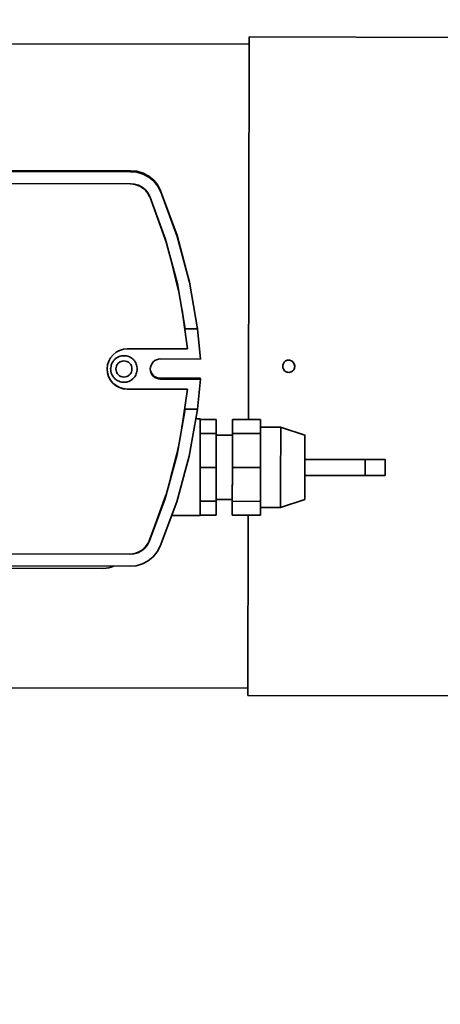
# Model space of a CAD drawing. Units: millimetres. Extents: x 100 to 25096, y 0 to 8300.
# Drawn here: x 2122 to 2227, y 1698 to 1943 of the extents above; entities that cross this region are included whole.
import ezdxf

# ---------------------------------------------------------------- set-up
doc = ezdxf.new("R2010")
doc.units = ezdxf.units.MM
doc.header["$LTSCALE"] = 20
doc.layers.add('KONTUR', color=7, linetype='Continuous', lineweight=35)
doc.styles.add('SLDTEXTSTYLE1', font='TXT', dxfattribs={"width": 0.605})
doc.dimstyles.new('SLDDIMSTYLE1', dxfattribs={"dimtxt": 71.912923, "dimasz": 66.04, "dimexe": 0, "dimexo": 0.0625, "dimgap": 17.978231, "dimtad": 1, "dimdec": 0, "dimrnd": 1e-09, "dimzin": 12, "dimdsep": 46, "dimtxsty": 'SLDTEXTSTYLE1', "dimsah": 1, "dimcen": 0.09, "dimadec": 0, "dimazin": 3, "dimtfac": 1, "dimtdec": 0, "dimtofl": 0, "dimtmove": 0, "dimatfit": 3, "dimfxl": 1, "dimfrac": 2, "dimtolj": 1, "dimtzin": 12, "dimarcsym": 0})

# ---------------------------------------------------------------- blocks, each defined once
blk = doc.blocks.new('_D_22')
at = {"color": 8, "linetype": 'Continuous', "lineweight": 18}
for p, q in [((2918.98, 2976.76), (1153.83, 2976.76)), ((1193.83, 2976.76), (1193.83, 358.76)), ((2942.99, 358.76), (1153.83, 358.76))]:
    blk.add_line(p, q, dxfattribs=at)
for points in [[(1193.83, 2976.76), (1183.67, 2910.72), (1203.99, 2910.72)], [(1193.83, 358.76), (1203.99, 424.8), (1183.67, 424.8)]]:
    blk.add_solid(points, dxfattribs=at)
at = {"color": 8, "linetype": 'Continuous', "lineweight": 18, "insert": (1098.33, 1558.01), "char_height": 74.083, "attachment_point": 1, "rotation": 90, "style": 'SLDTEXTSTYLE1'}
blk.add_mtext('2618', dxfattribs=at)

msp = doc.modelspace()

# ---------------------------------------------------------------- linework, layer by layer
at = {"color": 8, "linetype": 'Continuous', "lineweight": 18}
msp.add_arc((2962.99, 1489.03), 1130.27, 147.51979, 270, dxfattribs=at)
at = {"layer": 'KONTUR', "color": 7, "linetype": 'Continuous', "lineweight": 35}
for p, q in [((2179.05, 1843.26), (2179.22, 1938.31)), ((2242.22, 1938.2), (2179.22, 1938.31)), ((2179.21, 1936.51), (2117.21, 1936.62)), ((2049.71, 1905.24), (2149.71, 1905.06)), ((2149.72, 1905.03), (2049.72, 1905.21)), ((2049.75, 1905.03), (2149.75, 1904.85)), ((2149.75, 1904.82), (2049.75, 1905)), ((2149.72, 1905.03), (2149.71, 1905.06)), ((2151.31, 1904.94), (2149.71, 1905.06)), ((2149.72, 1905.03), (2151.31, 1904.92)), ((2149.75, 1904.82), (2149.75, 1904.85)), ((2151.34, 1904.73), (2149.75, 1904.85)), ((2149.75, 1904.82), (2151.35, 1904.7)), ((2151.31, 1904.92), (2151.31, 1904.94)), ((2152.85, 1904.5), (2151.31, 1904.94)), ((2151.31, 1904.92), (2152.85, 1904.47)), ((2151.35, 1904.7), (2151.34, 1904.73)), ((2152.88, 1904.29), (2151.34, 1904.73)), ((2151.35, 1904.7), (2152.89, 1904.26)), ((2152.85, 1904.47), (2152.85, 1904.5)), ((2154.27, 1903.75), (2152.85, 1904.5)), ((2152.85, 1904.47), (2154.27, 1903.72)), ((2152.89, 1904.26), (2152.88, 1904.29)), ((2154.3, 1903.54), (2152.88, 1904.29)), ((2152.89, 1904.26), (2154.31, 1903.51)), ((2154.27, 1903.72), (2154.27, 1903.75)), ((2155.5, 1902.73), (2154.27, 1903.75)), ((2154.27, 1903.72), (2155.51, 1902.7)), ((2154.31, 1903.51), (2154.3, 1903.54)), ((2155.54, 1902.52), (2154.3, 1903.54)), ((2154.31, 1903.51), (2155.54, 1902.49)), ((2149.75, 1901.82), (2044.85, 1902.01)), ((2149.75, 1901.82), (2150.76, 1901.77)), ((2150.95, 1901.68), (2149.75, 1901.82)), ((2149.87, 1901.81), (2150.94, 1901.69)), ((2151.74, 1901.49), (2150.76, 1901.77)), ((2150.94, 1901.69), (2150.95, 1901.68)), ((2150.94, 1901.69), (2152.08, 1901.27)), ((2152.08, 1901.26), (2150.95, 1901.68)), ((2152.65, 1901.02), (2151.74, 1901.49)), ((2152.08, 1901.27), (2152.08, 1901.26)), ((2152.08, 1901.27), (2153.08, 1900.6)), ((2153.09, 1900.59), (2152.08, 1901.26)), ((2153.43, 1900.37), (2152.65, 1901.02)), ((2155.5, 1902.73), (2155.51, 1902.7)), ((2156.51, 1901.47), (2155.5, 1902.73)), ((2155.51, 1902.7), (2156.51, 1901.45)), ((2155.54, 1902.52), (2155.54, 1902.49)), ((2156.54, 1901.26), (2155.54, 1902.52)), ((2155.54, 1902.49), (2156.55, 1901.24)), ((2156.51, 1901.47), (2156.51, 1901.45)), ((2157.23, 1900.05), (2156.51, 1901.47)), ((2156.51, 1901.45), (2157.24, 1900.02)), ((2156.54, 1901.26), (2156.55, 1901.24)), ((2157.27, 1899.84), (2156.54, 1901.26)), ((2156.55, 1901.24), (2157.27, 1899.81)), ((2153.08, 1900.6), (2153.09, 1900.59)), ((2153.08, 1900.6), (2153.91, 1899.71)), ((2153.91, 1899.7), (2153.09, 1900.59)), ((2154.06, 1899.57), (2153.43, 1900.37)), ((2153.91, 1899.71), (2153.91, 1899.7)), ((2153.91, 1899.71), (2154.49, 1898.69)), ((2154.51, 1898.65), (2153.91, 1899.7)), ((2154.51, 1898.65), (2154.06, 1899.57)), ((2154.51, 1898.65), (2158.43, 1887.98)), ((2158.66, 1887.14), (2154.51, 1898.64)), ((2157.23, 1900.05), (2157.24, 1900.02)), ((2157.23, 1900.05), (2161.3, 1889)), ((2157.27, 1899.84), (2157.27, 1899.81)), ((2157.27, 1899.84), (2161.33, 1888.79)), ((2161.34, 1888.76), (2157.27, 1899.81)), ((2161.3, 1889), (2161.3, 1888.97)), ((2164.35, 1877.6), (2161.3, 1888.97)), ((2161.34, 1888.76), (2161.33, 1888.79)), ((2161.33, 1888.79), (2164.38, 1877.42)), ((2164.39, 1877.39), (2161.34, 1888.76)), ((2161.4, 1877), (2158.43, 1887.98)), ((2161.71, 1875.23), (2159.76, 1883.08)), ((2163.36, 1865.8), (2161.4, 1877)), ((2164.35, 1877.63), (2164.35, 1877.6)), ((2164.35, 1877.61), (2164.35, 1877.63)), ((2164.39, 1877.39), (2164.38, 1877.42)), ((2164.38, 1877.42), (2164.39, 1877.39)), ((2166.39, 1865.79), (2164.39, 1877.39)), ((2163.91, 1860.8), (2162.55, 1870.44)), ((2163.36, 1865.8), (2166.39, 1865.79)), ((2166.35, 1866.03), (2166.36, 1866)), ((2166.36, 1866), (2166.39, 1865.82)), ((2166.39, 1865.8), (2166.39, 1865.82)), ((2166.39, 1865.79), (2166.39, 1865.8)), ((2167.12, 1858.3), (2166.39, 1865.79)), ((2144.78, 1858.61), (2145.4, 1859.36)), ((2145.4, 1859.36), (2146.16, 1859.98)), ((2146.16, 1859.98), (2147.03, 1860.44)), ((2147.03, 1860.44), (2147.97, 1860.73)), ((2147.97, 1860.73), (2148.94, 1860.82)), ((2148.94, 1860.82), (2163.91, 1860.8)), ((2143.93, 1855.83), (2144.03, 1856.81)), ((2144.03, 1856.81), (2144.32, 1857.74)), ((2144.32, 1857.74), (2144.78, 1858.61)), ((2154.85, 1856.78), (2154.71, 1856.31)), ((2155.09, 1857.21), (2154.85, 1856.78)), ((2155.4, 1857.59), (2155.09, 1857.21)), ((2155.78, 1857.9), (2155.4, 1857.59)), ((2156.21, 1858.13), (2155.78, 1857.9)), ((2156.68, 1858.27), (2156.21, 1858.13)), ((2157.17, 1858.32), (2156.68, 1858.27)), ((2157.17, 1858.32), (2167.12, 1858.3)), ((2187.57, 1856.5), (2187.6, 1856.8)), ((2187.58, 1856.57), (2187.6, 1856.8)), ((2187.6, 1856.8), (2187.6, 1856.8)), ((2190.37, 1857.21), (2190.54, 1856.79)), ((2190.54, 1856.79), (2190.54, 1856.8)), ((2190.54, 1856.79), (2190.57, 1856.49)), ((2144.03, 1854.86), (2143.93, 1855.83)), ((2144.31, 1853.92), (2144.03, 1854.86)), ((2144.86, 1855.3), (2144.86, 1855.29)), ((2150.11, 1855.82), (2150.04, 1855.41)), ((2151.37, 1856.35), (2151.37, 1856.36)), ((2154.71, 1856.31), (2154.66, 1855.82)), ((2154.66, 1855.82), (2154.71, 1855.33)), ((2154.67, 1855.56), (2154.71, 1855.33)), ((2154.81, 1855.09), (2154.69, 1855.49)), ((2154.71, 1855.33), (2154.85, 1854.86)), ((2154.81, 1855.09), (2154.85, 1854.86)), ((2155.04, 1854.66), (2154.81, 1855.09)), ((2154.85, 1854.86), (2155.08, 1854.43)), ((2155.04, 1854.66), (2155.08, 1854.43)), ((2155.35, 1854.28), (2155.04, 1854.66)), ((2155.08, 1854.43), (2155.39, 1854.05)), ((2187.6, 1856.2), (2187.57, 1856.5)), ((2187.6, 1856.2), (2187.6, 1856.2)), ((2187.78, 1855.78), (2187.6, 1856.2)), ((2190.57, 1856.49), (2190.54, 1856.19)), ((2190.56, 1856.42), (2190.54, 1856.2)), ((2190.54, 1856.2), (2190.54, 1856.19)), ((2144.77, 1853.05), (2144.31, 1853.92)), ((2144.31, 1853.92), (2144.31, 1853.92)), ((2144.31, 1853.92), (2144.77, 1853.06)), ((2144.77, 1853.06), (2144.77, 1853.05)), ((2144.77, 1853.06), (2145.39, 1852.3)), ((2145.39, 1852.29), (2144.77, 1853.05)), ((2145.39, 1852.3), (2145.39, 1852.29)), ((2145.39, 1852.3), (2146.15, 1851.68)), ((2146.15, 1851.67), (2145.39, 1852.29)), ((2155.35, 1854.28), (2155.39, 1854.05)), ((2155.73, 1853.97), (2155.35, 1854.28)), ((2155.39, 1854.05), (2155.77, 1853.74)), ((2155.73, 1853.97), (2155.77, 1853.74)), ((2156.16, 1853.74), (2155.73, 1853.97)), ((2155.77, 1853.74), (2156.2, 1853.51)), ((2156.16, 1853.74), (2156.2, 1853.51)), ((2156.63, 1853.59), (2156.16, 1853.74)), ((2156.2, 1853.51), (2156.67, 1853.36)), ((2156.63, 1853.59), (2156.67, 1853.36)), ((2156.63, 1853.59), (2157.12, 1853.55)), ((2156.67, 1853.36), (2157.16, 1853.32)), ((2157.12, 1853.55), (2157.16, 1853.32)), ((2167.07, 1853.53), (2157.12, 1853.55)), ((2167.11, 1853.3), (2157.16, 1853.32)), ((2166.35, 1845.8), (2167.11, 1853.3)), ((2167.11, 1853.3), (2167.07, 1853.53)), ((2146.15, 1851.68), (2146.15, 1851.67)), ((2146.15, 1851.68), (2147.01, 1851.21)), ((2147.01, 1851.21), (2146.15, 1851.67)), ((2147.95, 1850.92), (2147.01, 1851.21)), ((2147.01, 1851.21), (2147.01, 1851.21)), ((2147.01, 1851.21), (2147.95, 1850.93)), ((2147.95, 1850.93), (2147.95, 1850.92)), ((2147.95, 1850.93), (2148.92, 1850.83)), ((2148.93, 1850.82), (2147.95, 1850.92)), ((2148.92, 1850.83), (2148.93, 1850.82)), ((2148.92, 1850.83), (2163.89, 1850.8)), ((2163.9, 1850.8), (2148.93, 1850.82)), ((2162.51, 1841.24), (2163.9, 1850.8)), ((2163.89, 1850.8), (2163.9, 1850.8)), ((2161.32, 1834.6), (2163.33, 1845.8)), ((2163.32, 1845.8), (2162.52, 1841.33)), ((2163.32, 1845.8), (2163.33, 1845.8)), ((2163.32, 1845.8), (2166.35, 1845.8)), ((2166.36, 1845.79), (2163.33, 1845.8)), ((2164.31, 1834.2), (2166.36, 1845.79)), ((2166.36, 1845.79), (2166.35, 1845.8)), ((2167.08, 1843.41), (2165.94, 1843.41)), ((2167.07, 1843.31), (2171.07, 1843.3)), ((2171.07, 1839.78), (2171.07, 1843.3)), ((2175.07, 1843.29), (2175.06, 1839.84)), ((2175.07, 1839.77), (2175.07, 1843.29)), ((2175.07, 1843.29), (2182.07, 1843.28)), ((2182.07, 1839.76), (2182.07, 1843.28)), ((2171.07, 1839.78), (2167.07, 1839.79)), ((2171.06, 1831.35), (2171.07, 1839.78)), ((2175.06, 1839.84), (2175.06, 1839.4)), ((2175.06, 1831.35), (2175.07, 1839.77)), ((2182.07, 1839.76), (2175.07, 1839.77)), ((2182.06, 1831.33), (2182.07, 1839.76)), ((2187.07, 1841.37), (2182.07, 1841.38)), ((2193.07, 1839.36), (2187.06, 1841.38)), ((2175.07, 1839.4), (2171.07, 1839.4)), ((2159.7, 1828.68), (2161.63, 1836.32)), ((2161.62, 1836.28), (2161.32, 1834.61)), ((2158.32, 1823.63), (2161.32, 1834.6)), ((2161.32, 1834.61), (2159.74, 1828.85)), ((2161.22, 1822.84), (2164.31, 1834.2)), ((2161.32, 1834.6), (2161.32, 1834.61)), ((2213.05, 1833.33), (2193.05, 1833.36)), ((2208.06, 1833.34), (2193.05, 1833.36)), ((2167.06, 1831.36), (2171.06, 1831.35)), ((2171.04, 1822.95), (2171.06, 1831.35)), ((2175.04, 1822.95), (2175.06, 1831.35)), ((2175.06, 1831.35), (2182.06, 1831.33)), ((2182.04, 1822.93), (2182.06, 1831.33)), ((2193.05, 1829.36), (2213.05, 1829.33)), ((2193.05, 1829.36), (2208.05, 1829.34)), ((2154.36, 1812.98), (2158.54, 1824.44)), ((2158.32, 1823.63), (2154.36, 1812.97)), ((2154.4, 1813.1), (2158.32, 1823.64)), ((2157.12, 1811.81), (2161.22, 1822.84)), ((2158.53, 1824.4), (2158.32, 1823.64)), ((2167.04, 1822.96), (2171.04, 1822.95)), ((2171.03, 1819.5), (2171.04, 1822.95)), ((2171.04, 1823.4), (2175.04, 1823.4)), ((2175.03, 1823.4), (2175.03, 1823.02)), ((2175.03, 1823.02), (2175.03, 1819.5)), ((2175.03, 1819.5), (2175.04, 1822.95)), ((2175.04, 1822.95), (2182.04, 1822.93)), ((2182.03, 1819.48), (2182.04, 1822.93)), ((2187.03, 1821.37), (2193.04, 1823.36)), ((2182.04, 1821.38), (2187.04, 1821.37)), ((2159.95, 1819.42), (2167.03, 1819.41)), ((2167.03, 1819.51), (2171.03, 1819.5)), ((2175.03, 1819.5), (2182.03, 1819.48)), ((2178.93, 1774.71), (2179.01, 1819.41)), ((2153.75, 1811.94), (2154.36, 1812.98)), ((2154.35, 1812.98), (2153.9, 1812.07)), ((2153.91, 1812.06), (2154.36, 1812.97)), ((2154.36, 1812.98), (2154.36, 1812.97)), ((2150.78, 1809.97), (2151.92, 1810.38)), ((2152.48, 1810.62), (2151.58, 1810.15)), ((2151.58, 1810.14), (2152.49, 1810.61)), ((2151.92, 1810.38), (2152.93, 1811.05)), ((2153.27, 1811.27), (2152.48, 1810.62)), ((2152.49, 1810.61), (2152.48, 1810.62)), ((2152.49, 1810.61), (2153.27, 1811.26)), ((2152.93, 1811.05), (2153.75, 1811.94)), ((2153.9, 1812.07), (2153.27, 1811.27)), ((2153.27, 1811.26), (2153.91, 1812.06)), ((2153.27, 1811.27), (2153.27, 1811.26)), ((2153.9, 1812.07), (2153.91, 1812.06)), ((2156.38, 1810.38), (2155.38, 1809.13)), ((2157.12, 1811.81), (2156.38, 1810.38)), ((2044.68, 1810.01), (2149.58, 1809.82)), ((2149.58, 1809.82), (2150.78, 1809.97)), ((2150.6, 1809.87), (2149.58, 1809.82)), ((2149.58, 1809.82), (2149.58, 1809.82)), ((2149.69, 1809.83), (2150.6, 1809.88)), ((2151.58, 1810.15), (2150.6, 1809.88)), ((2150.6, 1809.87), (2151.58, 1810.14)), ((2150.6, 1809.87), (2150.6, 1809.88)), ((2151.58, 1810.14), (2151.58, 1810.15)), ((2154.14, 1808.12), (2152.72, 1807.37)), ((2155.38, 1809.13), (2154.14, 1808.12)), ((2010.41, 1806.5), (2143.09, 1806.27)), ((2049.58, 1807), (2149.58, 1806.82)), ((2151.18, 1806.93), (2149.58, 1806.82)), ((2152.72, 1807.37), (2151.18, 1806.93)), ((2116.93, 1776.62), (2178.93, 1776.51)), ((2178.93, 1774.71), (2241.93, 1774.6))]:
    msp.add_line(p, q, dxfattribs=at)
at = {"layer": 'KONTUR', "color": 7, "linetype": 'Continuous', "lineweight": 35, "flags": 128}
for points in [[(2193.05, 1831.37), (2193.05, 1832.14), (2193.05, 1832.78), (2193.05, 1833.21), (2193.05, 1833.36), (2193.05, 1833.21), (2193.05, 1832.77), (2193.05, 1832.12), (2193.05, 1831.35), (2193.05, 1830.59), (2193.05, 1829.94), (2193.05, 1829.51), (2193.05, 1829.36), (2193.05, 1829.52), (2193.05, 1829.95), (2193.05, 1830.61), (2193.05, 1831.37)], [(2213.05, 1833.33), (2213.05, 1833.33), (2213.05, 1833.17), (2213.05, 1832.74), (2213.05, 1832.09), (2213.05, 1831.32), (2213.05, 1830.55), (2213.05, 1829.91), (2213.05, 1829.48), (2213.05, 1829.33)]]:
    msp.add_lwpolyline(points, dxfattribs=at)
at = {"layer": 'KONTUR', "color": 7, "linetype": 'Continuous', "lineweight": 35}
msp.add_arc((2143.1, 1812.06), 5.79, 269.8983, 294.707, dxfattribs=at)
for points, knots in [([(2151.41, 1855.82), (2151.37, 1856.23), (2151.3, 1856.87), (2150.89, 1857.64), (2150.47, 1858.17), (2149.94, 1858.6), (2149.17, 1859), (2148.12, 1859.2), (2147.07, 1859), (2146.3, 1858.6), (2145.77, 1858.18), (2145.34, 1857.65), (2144.93, 1856.88), (2144.86, 1856.24), (2144.81, 1855.83)], [0, 0, 0, 0, 0.119728, 0.18418, 0.25, 0.31582, 0.380272, 0.5, 0.619728, 0.68418, 0.75, 0.81582, 0.880272, 1, 1, 1, 1]), ([(2146.11, 1855.83), (2146.14, 1856.08), (2146.18, 1856.46), (2146.43, 1856.93), (2146.69, 1857.25), (2147.01, 1857.51), (2147.48, 1857.75), (2148.12, 1857.87), (2148.76, 1857.75), (2149.22, 1857.51), (2149.54, 1857.24), (2149.8, 1856.92), (2150.05, 1856.46), (2150.09, 1856.07), (2150.11, 1855.82)], [0, 0, 0, 0, 0.119728, 0.18418, 0.25, 0.31582, 0.380272, 0.5, 0.619728, 0.68418, 0.75, 0.81582, 0.880272, 1, 1, 1, 1]), ([(2187.6, 1856.8), (2187.7, 1857.06), (2187.85, 1857.45), (2188.28, 1857.84), (2188.75, 1858.01), (2189.26, 1858.03), (2189.76, 1857.9), (2190.16, 1857.59), (2190.41, 1857.2), (2190.51, 1856.91), (2190.54, 1856.8)], [0, 0, 0, 0, 0.19707, 0.303837, 0.410781, 0.553887, 0.666416, 0.779495, 0.9113, 1, 1, 1, 1]), ([(2190.54, 1856.8), (2190.55, 1856.77), (2190.55, 1856.72), (2190.56, 1856.64), (2190.56, 1856.57), (2190.57, 1856.52), (2190.57, 1856.49)], [0, 0, 0, 0, 0.2497802, 0.4995603, 0.7497801, 1, 1, 1, 1]), ([(2151.41, 1855.82), (2151.37, 1855.4), (2151.3, 1854.76), (2150.89, 1854), (2150.46, 1853.47), (2149.93, 1853.04), (2149.16, 1852.64), (2148.11, 1852.44), (2147.05, 1852.65), (2146.29, 1853.05), (2145.76, 1853.48), (2145.33, 1854.01), (2144.92, 1854.77), (2144.86, 1855.41), (2144.81, 1855.83)], [0, 0, 0, 0, 0.1197284, 0.1841803, 0.25, 0.3158197, 0.3802716, 0.5, 0.6197284, 0.6841803, 0.75, 0.8158197, 0.8802716, 1, 1, 1, 1]), ([(2150.11, 1855.82), (2150.09, 1855.57), (2150.05, 1855.18), (2149.79, 1854.72), (2149.54, 1854.4), (2149.22, 1854.14), (2148.75, 1853.9), (2148.11, 1853.77), (2147.47, 1853.9), (2147.01, 1854.14), (2146.69, 1854.4), (2146.43, 1854.72), (2146.18, 1855.19), (2146.14, 1855.57), (2146.11, 1855.83)], [0, 0, 0, 0, 0.119728, 0.18418, 0.25, 0.31582, 0.380272, 0.5, 0.619728, 0.68418, 0.75, 0.81582, 0.880272, 1, 1, 1, 1]), ([(2187.6, 1856.2), (2187.6, 1856.22), (2187.59, 1856.27), (2187.59, 1856.35), (2187.58, 1856.42), (2187.57, 1856.47), (2187.57, 1856.5)], [0, 0, 0, 0, 0.249871, 0.499743, 0.749871, 1, 1, 1, 1]), ([(2190.54, 1856.19), (2190.45, 1855.94), (2190.29, 1855.54), (2189.86, 1855.16), (2189.39, 1854.98), (2188.88, 1854.96), (2188.39, 1855.1), (2187.98, 1855.4), (2187.73, 1855.79), (2187.64, 1856.08), (2187.6, 1856.2)], [0, 0, 0, 0, 0.197139, 0.303876, 0.41079, 0.553838, 0.666416, 0.779543, 0.911448, 1, 1, 1, 1]), ([(2167.06, 1831.36), (2167.06, 1832.09), (2167.06, 1833.6), (2167.07, 1835.84), (2167.07, 1837.99), (2167.07, 1839.92), (2167.07, 1841.48), (2167.07, 1842.62), (2167.07, 1843.23), (2167.07, 1843.47), (2167.07, 1843.41), (2167.07, 1843.4)], [0, 0, 0, 0, 0.1162063, 0.2393734, 0.3676609, 0.498671, 0.629681, 0.7579686, 0.8811356, 0.9973419, 1, 1, 1, 1]), ([(2187.06, 1831.33), (2187.06, 1831.94), (2187.06, 1833.2), (2187.06, 1835.06), (2187.07, 1836.86), (2187.07, 1838.47), (2187.07, 1839.77), (2187.07, 1840.71), (2187.07, 1841.22), (2187.07, 1841.43), (2187.07, 1841.37), (2187.07, 1841.37)], [0, 0, 0, 0, 0.116206, 0.239373, 0.367661, 0.498671, 0.629681, 0.757969, 0.881136, 0.997342, 1, 1, 1, 1]), ([(2175.06, 1837.03), (2175.07, 1837.55), (2175.07, 1838.58), (2175.07, 1839.32), (2175.07, 1839.33), (2175.07, 1839.33)], [0, 0, 0, 0, 0.390126, 0.762688, 1, 1, 1, 1]), ([(2193.06, 1831.33), (2193.06, 1832.34), (2193.06, 1833.88), (2193.06, 1835.75), (2193.07, 1837.03), (2193.07, 1838.09), (2193.07, 1839.01), (2193.07, 1839.55), (2193.07, 1839.36), (2193.07, 1839.36)], [0, 0, 0, 0, 0.23886, 0.367443, 0.498754, 0.630065, 0.758648, 0.997508, 1, 1, 1, 1]), ([(2175.06, 1831.36), (2175.06, 1831.85), (2175.06, 1832.86), (2175.06, 1834.34), (2175.06, 1835.79), (2175.06, 1836.61), (2175.06, 1837.03)], [0, 0, 0, 0, 0.233032, 0.480023, 0.737282, 1, 1, 1, 1]), ([(2208.05, 1831.33), (2208.05, 1831.58), (2208.05, 1831.97), (2208.05, 1832.43), (2208.05, 1832.75), (2208.05, 1833.02), (2208.05, 1833.25), (2208.05, 1833.38), (2208.05, 1833.34), (2208.05, 1833.34)], [0, 0, 0, 0, 0.238828, 0.367393, 0.498686, 0.629979, 0.758544, 0.997372, 1, 1, 1, 1]), ([(2167.03, 1819.41), (2167.03, 1819.45), (2167.03, 1819.52), (2167.03, 1820.18), (2167.04, 1821.28), (2167.04, 1822.83), (2167.05, 1824.74), (2167.05, 1826.89), (2167.06, 1829.12), (2167.06, 1830.63), (2167.06, 1831.36)], [0, 0, 0, 0, 0.114155, 0.23798, 0.366954, 0.498664, 0.630374, 0.759347, 0.883173, 1, 1, 1, 1]), ([(2175.04, 1823.4), (2175.04, 1823.5), (2175.04, 1823.66), (2175.04, 1824.65), (2175.04, 1825.67), (2175.05, 1826.95), (2175.05, 1828.81), (2175.05, 1830.36), (2175.06, 1831.36)], [0, 0, 0, 0, 0.237447, 0.366692, 0.498679, 0.630666, 0.75991, 1, 1, 1, 1]), ([(2187.03, 1821.38), (2187.03, 1821.41), (2187.03, 1821.47), (2187.04, 1822.01), (2187.04, 1822.93), (2187.04, 1824.22), (2187.05, 1825.82), (2187.05, 1827.6), (2187.05, 1829.47), (2187.06, 1830.72), (2187.06, 1831.33)], [0, 0, 0, 0, 0.114155, 0.23798, 0.366954, 0.498664, 0.630374, 0.759347, 0.883173, 1, 1, 1, 1]), ([(2193.04, 1823.37), (2193.04, 1823.47), (2193.04, 1823.63), (2193.04, 1824.61), (2193.04, 1825.64), (2193.05, 1826.92), (2193.05, 1828.78), (2193.05, 1830.32), (2193.06, 1831.33)], [0, 0, 0, 0, 0.237329, 0.366594, 0.498601, 0.630609, 0.759873, 1, 1, 1, 1]), ([(2208.05, 1829.34), (2208.05, 1829.36), (2208.05, 1829.4), (2208.05, 1829.65), (2208.05, 1829.91), (2208.05, 1830.23), (2208.05, 1830.69), (2208.05, 1831.08), (2208.05, 1831.33)], [0, 0, 0, 0, 0.237447, 0.366692, 0.498679, 0.630666, 0.75991, 1, 1, 1, 1])]:
    msp.add_open_spline(points, degree=3, knots=knots, dxfattribs=at)

# ---------------------------------------------------------------- dimensions: what is measured, and where the dimension line sits
at = {"color": 8, "linetype": 'Continuous', "lineweight": 18}
dim = msp.add_linear_dim(base=(1193.83, 358.76), p1=(2938.98, 2976.76), p2=(2962.99, 358.76), angle=90, dimstyle='SLDDIMSTYLE1', dxfattribs=at)
dim.commit()
dim.dimension.update_dxf_attribs({"geometry": '_D_22', "text_midpoint": (1193.83, 1667.76), "dimtype": 160})

doc.saveas('drawing.dxf')
